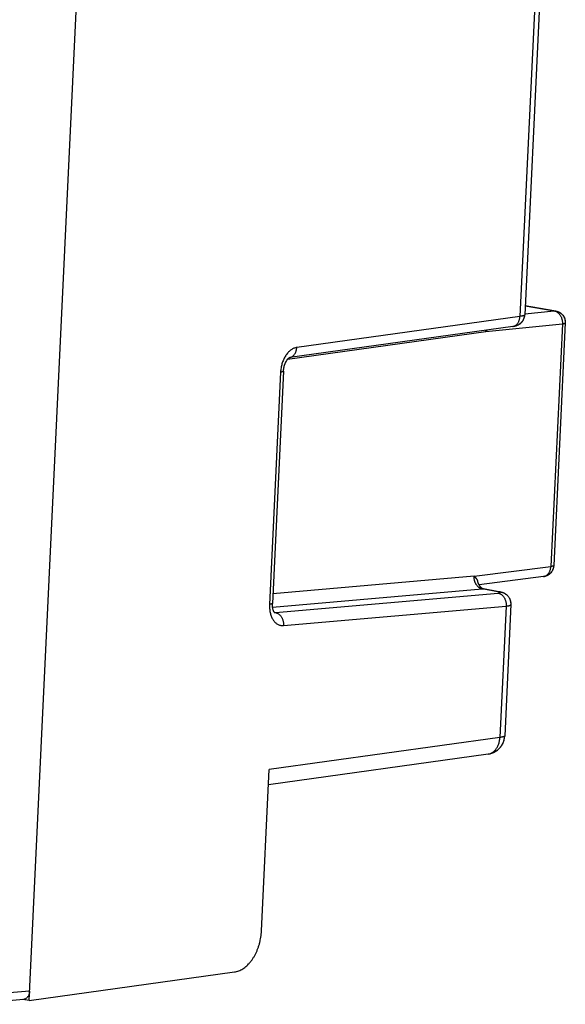
# Model space of a CAD drawing. Extents: x -15.9 to 26.5, y -19.6 to 31.9.
# Drawn here: x 11.3 to 25.5, y -19.3 to 6.1 of the extents above; entities that cross this region are included whole.
import ezdxf

# ---------------------------------------------------------------- set-up
doc = ezdxf.new("R2010")
doc.units = 0
doc.header["$LTSCALE"] = 16.335
doc.layers.get('0').update_dxf_attribs({"linetype": 'CONTINUOUS'})

msp = doc.modelspace()

# ---------------------------------------------------------------- linework, layer by layer
at = {"color": 7, "linetype": 'CONTINUOUS'}
for p, q in [((11.583, -19.25), (13.841, 28.215)), ((25.096, 13.003), (24.406, -1.496)), ((24.418, -1.259), (25.206, -1.399)), ((25.454, -1.708), (25.155, -7.99)), ((24.098, -1.798), (18.323, -2.603)), ((18.163, -2.958), (17.877, -8.969)), ((24.893, -8.274), (23.222, -8.485)), ((23.737, -8.666), (23.334, -8.595)), ((24.049, -8.999), (23.888, -12.396)), ((23.457, -12.868), (17.774, -13.661)), ((17.594, -17.446), (17.792, -13.27)), ((11.583, -19.25), (16.896, -18.509)), ((11.435, -19.219), (10.032, -19.345)), ((11.583, -19.25), (11.417, -19.22))]:
    msp.add_line(p, q, dxfattribs=at)
at = {"color": 9, "linetype": 'CONTINUOUS'}
for p, q in [((24.971, 12.964), (24.281, -1.539)), ((24.417, -1.264), (25.17, -1.397)), ((24.407, -1.474), (25.17, -1.397)), ((25.206, -1.399), (25.206, -1.399)), ((24.281, -1.539), (18.506, -2.345)), ((23.399, -1.932), (25.378, -1.733)), ((25.378, -1.733), (25.08, -8.015)), ((23.394, -1.94), (18.265, -2.655)), ((18.088, -2.982), (17.802, -8.993)), ((23.098, -8.265), (25.08, -8.015)), ((17.889, -8.714), (23.093, -8.258)), ((17.881, -9.069), (23.3, -8.594)), ((23.702, -8.665), (23.3, -8.594)), ((17.957, -9.206), (23.717, -8.702)), ((18.164, -9.542), (23.924, -9.037)), ((23.924, -9.037), (23.762, -12.437)), ((17.925, -9.201), (17.957, -9.206)), ((23.762, -12.437), (17.792, -13.27)), ((11.595, -19.003), (10.191, -19.129))]:
    msp.add_line(p, q, dxfattribs=at)
at = {"color": 7, "linetype": 'CONTINUOUS'}
for points, knots in [([(24.108, -1.796), (24.111, -1.796), (24.122, -1.794), (24.14, -1.791), (24.161, -1.786), (24.18, -1.78), (24.2, -1.773), (24.22, -1.765), (24.24, -1.755), (24.261, -1.743), (24.283, -1.728), (24.304, -1.711), (24.325, -1.691), (24.344, -1.668), (24.362, -1.642), (24.377, -1.615), (24.389, -1.585), (24.399, -1.553), (24.404, -1.527), (24.405, -1.512), (24.405, -1.508)], [0, 0, 0, 0, 0.023415, 0.073404, 0.120275, 0.165762, 0.211457, 0.258895, 0.309335, 0.363681, 0.421754, 0.483104, 0.547233, 0.61383, 0.682643, 0.75341, 0.825856, 0.899761, 0.974901, 1, 1, 1, 1]), ([(24.108, -1.796), (24.112, -1.796), (24.126, -1.793), (24.152, -1.788), (24.185, -1.779), (24.218, -1.766), (24.252, -1.749), (24.287, -1.726), (24.319, -1.697), (24.349, -1.662), (24.375, -1.621), (24.394, -1.575), (24.402, -1.536), (24.405, -1.514), (24.405, -1.508)], [0, 0, 0, 0, 0.027206, 0.09917, 0.173853, 0.253335, 0.33854, 0.43004, 0.527669, 0.631002, 0.738805, 0.849648, 0.962227, 1, 1, 1, 1]), ([(25.213, -1.4), (25.219, -1.401), (25.235, -1.405), (25.26, -1.413), (25.289, -1.425), (25.316, -1.441), (25.342, -1.459), (25.365, -1.48), (25.387, -1.504), (25.406, -1.53), (25.422, -1.558), (25.435, -1.588), (25.445, -1.62), (25.452, -1.653), (25.454, -1.681), (25.454, -1.699), (25.454, -1.705)], [0, 0, 0, 0, 0.042469, 0.115657, 0.189328, 0.2636, 0.337695, 0.412433, 0.487872, 0.564035, 0.640948, 0.718627, 0.797042, 0.876042, 0.955254, 1, 1, 1, 1]), ([(25.213, -1.4), (25.225, -1.402), (25.253, -1.41), (25.295, -1.428), (25.337, -1.455), (25.375, -1.489), (25.407, -1.53), (25.431, -1.576), (25.448, -1.626), (25.454, -1.67), (25.454, -1.696), (25.454, -1.705)], [0, 0, 0, 0, 0.085983, 0.204147, 0.322486, 0.442136, 0.563806, 0.687111, 0.812588, 0.939555, 1, 1, 1, 1]), ([(23.399, -1.932), (23.398, -1.933), (23.396, -1.936), (23.395, -1.938), (23.394, -1.94)], [0, 0, 0, 0, 0.499038, 1, 1, 1, 1]), ([(23.433, -1.891), (23.432, -1.892), (23.43, -1.894), (23.427, -1.897), (23.425, -1.9), (23.423, -1.903), (23.421, -1.905), (23.419, -1.907), (23.418, -1.909), (23.416, -1.911), (23.415, -1.912), (23.414, -1.913), (23.413, -1.915), (23.412, -1.916), (23.412, -1.916), (23.411, -1.917), (23.41, -1.918), (23.41, -1.919), (23.409, -1.919), (23.409, -1.92), (23.408, -1.921), (23.407, -1.921), (23.407, -1.922), (23.406, -1.923), (23.405, -1.924), (23.405, -1.925), (23.404, -1.926), (23.403, -1.927), (23.402, -1.928), (23.401, -1.929), (23.4, -1.931), (23.399, -1.931), (23.399, -1.932)], [0, 0, 0, 0, 0.084834, 0.161545, 0.231102, 0.293925, 0.350444, 0.401093, 0.446312, 0.486549, 0.522253, 0.55388, 0.581886, 0.606733, 0.628886, 0.64881, 0.666973, 0.683846, 0.699901, 0.715611, 0.731452, 0.747902, 0.765441, 0.784552, 0.805726, 0.829492, 0.856067, 0.884838, 0.914678, 0.944503, 0.973269, 1, 1, 1, 1]), ([(18.163, -2.958), (18.163, -2.949), (18.165, -2.929), (18.169, -2.897), (18.175, -2.863), (18.182, -2.83), (18.192, -2.798), (18.203, -2.767), (18.215, -2.739), (18.228, -2.712), (18.241, -2.689), (18.255, -2.668), (18.268, -2.651), (18.281, -2.636), (18.293, -2.624), (18.301, -2.618), (18.304, -2.615)], [0, 0, 0, 0, 0.069914, 0.160412, 0.251388, 0.341706, 0.430225, 0.515834, 0.597486, 0.674305, 0.745537, 0.81049, 0.868573, 0.919579, 0.963479, 1, 1, 1, 1]), ([(18.164, -2.942), (18.164, -2.937), (18.166, -2.914), (18.172, -2.874), (18.183, -2.824), (18.199, -2.777), (18.216, -2.735), (18.236, -2.697), (18.256, -2.666), (18.276, -2.641), (18.292, -2.625), (18.303, -2.616), (18.307, -2.614)], [0, 0, 0, 0, 0.046869, 0.187657, 0.327819, 0.463471, 0.590862, 0.706309, 0.807459, 0.893716, 0.964051, 1, 1, 1, 1]), ([(18.304, -2.615), (18.307, -2.613), (18.312, -2.609), (18.319, -2.606), (18.321, -2.604), (18.322, -2.604)], [0, 0, 0, 0, 0.524828, 0.894077, 1, 1, 1, 1]), ([(18.307, -2.614), (18.308, -2.612), (18.313, -2.609), (18.316, -2.606), (18.322, -2.604), (18.322, -2.604)], [0, 0, 0, 0, 0.332164, 0.97943, 1, 1, 1, 1]), ([(25.155, -7.99), (25.154, -7.998), (25.153, -8.015), (25.148, -8.043), (25.139, -8.074), (25.128, -8.103), (25.112, -8.131), (25.094, -8.158), (25.073, -8.183), (25.048, -8.206), (25.021, -8.227), (24.992, -8.244), (24.96, -8.258), (24.927, -8.268), (24.904, -8.272), (24.893, -8.274)], [0, 0, 0, 0, 0.052293, 0.127864, 0.202129, 0.277927, 0.35477, 0.431997, 0.510571, 0.590365, 0.67097, 0.752628, 0.836035, 0.919015, 1, 1, 1, 1]), ([(25.155, -7.99), (25.154, -8.006), (25.15, -8.038), (25.136, -8.086), (25.113, -8.132), (25.082, -8.174), (25.044, -8.212), (24.998, -8.242), (24.947, -8.263), (24.911, -8.271), (24.893, -8.274)], [0, 0, 0, 0, 0.113341, 0.233317, 0.354803, 0.479003, 0.606352, 0.73656, 0.868941, 1, 1, 1, 1]), ([(23.093, -8.258), (23.094, -8.26), (23.095, -8.262), (23.097, -8.264), (23.098, -8.265)], [0, 0, 0, 0, 0.500949, 1, 1, 1, 1]), ([(23.098, -8.265), (23.098, -8.266), (23.099, -8.266), (23.099, -8.267), (23.1, -8.269), (23.101, -8.27), (23.102, -8.271), (23.104, -8.272), (23.105, -8.274), (23.106, -8.275), (23.108, -8.277), (23.11, -8.279), (23.112, -8.281), (23.113, -8.282), (23.115, -8.284), (23.117, -8.287), (23.119, -8.289), (23.121, -8.291), (23.123, -8.293), (23.126, -8.296), (23.128, -8.298), (23.131, -8.301), (23.133, -8.304), (23.136, -8.308), (23.139, -8.312), (23.142, -8.316), (23.146, -8.32), (23.15, -8.325), (23.153, -8.33), (23.157, -8.335), (23.162, -8.342), (23.166, -8.348), (23.17, -8.356), (23.175, -8.364), (23.179, -8.374), (23.183, -8.383), (23.185, -8.39), (23.186, -8.393)], [0, 0, 0, 0, 0.0084, 0.017018, 0.026083, 0.035773, 0.046249, 0.057656, 0.07012, 0.083746, 0.098567, 0.11441, 0.13105, 0.148266, 0.165855, 0.183785, 0.202274, 0.22155, 0.241837, 0.263352, 0.286306, 0.310903, 0.33734, 0.365806, 0.396478, 0.429523, 0.465091, 0.503319, 0.544323, 0.58823, 0.635569, 0.687031, 0.743234, 0.804692, 0.871801, 0.944837, 1, 1, 1, 1]), ([(23.098, -8.265), (23.098, -8.266), (23.099, -8.266), (23.099, -8.267), (23.1, -8.269), (23.101, -8.27), (23.102, -8.271), (23.104, -8.272), (23.105, -8.274), (23.106, -8.275), (23.108, -8.277), (23.11, -8.279), (23.112, -8.281), (23.113, -8.282), (23.115, -8.284), (23.117, -8.287), (23.119, -8.289), (23.121, -8.291), (23.123, -8.293), (23.126, -8.296), (23.128, -8.298), (23.131, -8.301), (23.133, -8.304), (23.136, -8.308), (23.139, -8.312), (23.142, -8.316), (23.146, -8.32), (23.15, -8.325), (23.153, -8.33), (23.157, -8.335), (23.162, -8.342), (23.166, -8.348), (23.17, -8.356), (23.175, -8.364), (23.179, -8.374), (23.183, -8.383), (23.185, -8.39), (23.186, -8.393)], [0, 0, 0, 0, 0.0084, 0.017018, 0.026083, 0.035773, 0.046249, 0.057655, 0.070119, 0.083744, 0.098565, 0.114408, 0.131047, 0.148263, 0.165852, 0.183781, 0.20227, 0.221546, 0.241833, 0.263347, 0.2863, 0.310897, 0.337334, 0.365799, 0.396471, 0.429515, 0.465082, 0.50331, 0.544313, 0.588219, 0.635557, 0.687018, 0.74322, 0.804677, 0.871785, 0.944819, 1, 1, 1, 1]), ([(23.306, -8.583), (23.303, -8.581), (23.296, -8.576), (23.284, -8.567), (23.27, -8.553), (23.256, -8.537), (23.242, -8.518), (23.228, -8.497), (23.216, -8.473), (23.204, -8.446), (23.194, -8.419), (23.188, -8.401), (23.186, -8.393)], [0, 0, 0, 0, 0.043575, 0.117952, 0.202136, 0.29525, 0.396946, 0.507215, 0.625801, 0.751654, 0.88355, 1, 1, 1, 1]), ([(23.294, -8.575), (23.287, -8.569), (23.271, -8.555), (23.249, -8.528), (23.227, -8.496), (23.208, -8.457), (23.195, -8.422), (23.188, -8.4), (23.186, -8.393)], [0, 0, 0, 0, 0.135281, 0.296515, 0.478867, 0.677974, 0.890055, 1, 1, 1, 1]), ([(23.323, -8.592), (23.32, -8.591), (23.31, -8.586), (23.3, -8.58), (23.294, -8.575)], [0, 0, 0, 0, 0.331117, 1, 1, 1, 1]), ([(23.331, -8.595), (23.331, -8.595), (23.327, -8.594), (23.32, -8.591), (23.312, -8.587), (23.307, -8.584), (23.306, -8.583)], [0, 0, 0, 0, 0.083689, 0.410712, 0.836299, 1, 1, 1, 1]), ([(23.331, -8.595), (23.33, -8.594), (23.327, -8.594), (23.325, -8.593), (23.323, -8.592)], [0, 0, 0, 0, 0.465116, 1, 1, 1, 1]), ([(24.05, -8.984), (24.05, -8.981), (24.049, -8.966), (24.047, -8.94), (24.04, -8.907), (24.03, -8.876), (24.018, -8.848), (24.003, -8.821), (23.986, -8.798), (23.968, -8.776), (23.949, -8.758), (23.929, -8.741), (23.909, -8.727), (23.89, -8.716), (23.871, -8.706), (23.853, -8.698), (23.834, -8.691), (23.816, -8.685), (23.797, -8.679), (23.777, -8.675), (23.757, -8.67), (23.744, -8.668), (23.737, -8.666)], [0, 0, 0, 0, 0.021582, 0.092606, 0.161026, 0.226959, 0.290527, 0.351824, 0.410939, 0.467965, 0.522899, 0.57533, 0.624858, 0.671137, 0.714216, 0.754993, 0.794553, 0.833675, 0.87328, 0.914531, 0.958887, 1, 1, 1, 1]), ([(24.05, -8.984), (24.05, -8.978), (24.049, -8.954), (24.043, -8.914), (24.027, -8.867), (24.005, -8.825), (23.979, -8.788), (23.95, -8.758), (23.918, -8.733), (23.886, -8.713), (23.855, -8.698), (23.823, -8.687), (23.792, -8.678), (23.764, -8.671), (23.745, -8.668), (23.737, -8.666)], [0, 0, 0, 0, 0.038977, 0.146252, 0.247901, 0.344172, 0.435221, 0.521489, 0.603241, 0.67998, 0.751688, 0.819127, 0.883773, 0.949363, 1, 1, 1, 1]), ([(17.923, -9.194), (17.92, -9.19), (17.915, -9.182), (17.908, -9.168), (17.901, -9.151), (17.894, -9.131), (17.888, -9.108), (17.883, -9.083), (17.879, -9.055), (17.877, -9.025), (17.876, -8.996), (17.877, -8.977), (17.877, -8.969)], [0, 0, 0, 0, 0.056561, 0.124315, 0.203013, 0.293079, 0.394574, 0.506551, 0.627802, 0.757038, 0.892917, 1, 1, 1, 1]), ([(17.922, -9.192), (17.92, -9.19), (17.915, -9.181), (17.905, -9.162), (17.894, -9.131), (17.885, -9.094), (17.878, -9.05), (17.876, -9.007), (17.876, -8.98), (17.877, -8.969)], [0, 0, 0, 0, 0.029847, 0.139979, 0.278841, 0.447302, 0.64164, 0.856298, 1, 1, 1, 1]), ([(17.936, -9.209), (17.936, -9.209), (17.936, -9.209), (17.933, -9.206), (17.928, -9.201), (17.924, -9.195), (17.922, -9.192)], [0, 0, 0, 0, 0.021856, 0.061807, 0.49627, 1, 1, 1, 1]), ([(17.936, -9.209), (17.936, -9.209), (17.932, -9.206), (17.929, -9.201), (17.925, -9.196), (17.923, -9.194)], [0, 0, 0, 0, 0.16251, 0.501006, 1, 1, 1, 1]), ([(17.936, -9.209), (17.936, -9.209), (17.936, -9.209), (17.936, -9.209), (17.935, -9.209)], [0, 0, 0, 0, 0.438777, 1, 1, 1, 1]), ([(23.457, -12.868), (23.467, -12.867), (23.492, -12.862), (23.531, -12.853), (23.575, -12.837), (23.618, -12.818), (23.659, -12.794), (23.697, -12.767), (23.733, -12.736), (23.766, -12.701), (23.796, -12.663), (23.823, -12.622), (23.845, -12.578), (23.863, -12.531), (23.877, -12.483), (23.884, -12.44), (23.887, -12.412), (23.887, -12.402)], [0, 0, 0, 0, 0.042725, 0.110057, 0.177783, 0.245604, 0.313771, 0.382482, 0.451843, 0.521719, 0.59191, 0.663084, 0.73496, 0.807334, 0.880203, 0.953718, 1, 1, 1, 1]), ([(23.457, -12.868), (23.475, -12.866), (23.515, -12.858), (23.576, -12.838), (23.639, -12.807), (23.698, -12.768), (23.751, -12.72), (23.797, -12.664), (23.835, -12.601), (23.864, -12.532), (23.881, -12.464), (23.886, -12.42), (23.887, -12.402)], [0, 0, 0, 0, 0.076455, 0.177284, 0.279699, 0.382089, 0.486108, 0.591598, 0.698443, 0.807103, 0.917326, 1, 1, 1, 1]), ([(16.896, -18.509), (16.915, -18.506), (16.951, -18.499), (17.006, -18.481), (17.059, -18.457), (17.112, -18.427), (17.164, -18.391), (17.214, -18.349), (17.262, -18.301), (17.308, -18.249), (17.351, -18.191), (17.392, -18.129), (17.43, -18.063), (17.464, -17.993), (17.494, -17.921), (17.521, -17.845), (17.544, -17.768), (17.563, -17.689), (17.578, -17.608), (17.588, -17.527), (17.592, -17.473), (17.594, -17.446)], [0, 0, 0, 0, 0.040575, 0.082273, 0.125297, 0.169857, 0.216019, 0.263909, 0.313466, 0.364747, 0.417585, 0.471977, 0.527682, 0.584646, 0.642583, 0.701393, 0.760771, 0.820579, 0.880518, 0.940413, 1, 1, 1, 1]), ([(16.896, -18.509), (16.915, -18.506), (16.951, -18.499), (17.006, -18.481), (17.059, -18.457), (17.112, -18.427), (17.164, -18.391), (17.214, -18.349), (17.262, -18.301), (17.308, -18.249), (17.351, -18.191), (17.392, -18.129), (17.43, -18.063), (17.464, -17.993), (17.494, -17.921), (17.521, -17.845), (17.544, -17.768), (17.563, -17.689), (17.578, -17.608), (17.588, -17.527), (17.592, -17.473), (17.594, -17.446)], [0, 0, 0, 0, 0.040575, 0.082273, 0.125297, 0.169857, 0.216019, 0.263909, 0.313466, 0.364747, 0.417585, 0.471977, 0.527682, 0.584646, 0.642583, 0.701393, 0.760771, 0.820579, 0.880518, 0.940413, 1, 1, 1, 1]), ([(11.595, -19.003), (11.594, -19.015), (11.592, -19.041), (11.583, -19.077), (11.571, -19.111), (11.554, -19.142), (11.534, -19.168), (11.511, -19.19), (11.485, -19.206), (11.459, -19.215), (11.443, -19.218), (11.435, -19.219)], [0, 0, 0, 0, 0.131565, 0.26018, 0.383656, 0.502565, 0.615537, 0.723154, 0.826529, 0.926168, 1, 1, 1, 1])]:
    msp.add_open_spline(points, degree=3, knots=knots, dxfattribs=at)
at = {"color": 9, "linetype": 'CONTINUOUS'}
for points, knots in [([(24.406, -1.497), (24.406, -1.498), (24.405, -1.501), (24.401, -1.507), (24.391, -1.514), (24.377, -1.52), (24.359, -1.525), (24.336, -1.531), (24.31, -1.535), (24.291, -1.538), (24.281, -1.539)], [0, 0, 0, 0, 0.01731, 0.077569, 0.160205, 0.270591, 0.410228, 0.579033, 0.776098, 1, 1, 1, 1]), ([(24.406, -1.497), (24.406, -1.498), (24.405, -1.501), (24.401, -1.507), (24.391, -1.514), (24.377, -1.52), (24.359, -1.525), (24.336, -1.531), (24.31, -1.535), (24.291, -1.538), (24.281, -1.539)], [0, 0, 0, 0, 0.01731, 0.077569, 0.160205, 0.270591, 0.410228, 0.579033, 0.776098, 1, 1, 1, 1]), ([(25.17, -1.397), (25.177, -1.396), (25.189, -1.396), (25.201, -1.398), (25.206, -1.399)], [0, 0, 0, 0, 0.617917, 1, 1, 1, 1]), ([(25.17, -1.397), (25.178, -1.399), (25.195, -1.403), (25.22, -1.413), (25.244, -1.426), (25.266, -1.443), (25.287, -1.463), (25.307, -1.486), (25.324, -1.511), (25.34, -1.539), (25.353, -1.569), (25.364, -1.6), (25.372, -1.632), (25.377, -1.666), (25.379, -1.699), (25.379, -1.721), (25.378, -1.733)], [0, 0, 0, 0, 0.060152, 0.121785, 0.185259, 0.250817, 0.31858, 0.388553, 0.460635, 0.534629, 0.610265, 0.687207, 0.765073, 0.843449, 0.921903, 1, 1, 1, 1]), ([(25.17, -1.397), (25.178, -1.399), (25.195, -1.403), (25.22, -1.413), (25.244, -1.426), (25.266, -1.443), (25.287, -1.463), (25.307, -1.486), (25.324, -1.511), (25.34, -1.539), (25.353, -1.569), (25.364, -1.6), (25.372, -1.632), (25.377, -1.666), (25.379, -1.699), (25.379, -1.721), (25.378, -1.733)], [0, 0, 0, 0, 0.060152, 0.121785, 0.185259, 0.250817, 0.31858, 0.388553, 0.460635, 0.534629, 0.610265, 0.687207, 0.765073, 0.843449, 0.921903, 1, 1, 1, 1]), ([(24.098, -1.798), (24.105, -1.797), (24.121, -1.793), (24.145, -1.785), (24.167, -1.772), (24.189, -1.757), (24.208, -1.738), (24.226, -1.716), (24.241, -1.691), (24.255, -1.664), (24.265, -1.635), (24.273, -1.604), (24.279, -1.572), (24.28, -1.55), (24.281, -1.539)], [0, 0, 0, 0, 0.067579, 0.141174, 0.216125, 0.293011, 0.372273, 0.454202, 0.538934, 0.626458, 0.716631, 0.809195, 0.903795, 1, 1, 1, 1]), ([(24.098, -1.798), (24.105, -1.797), (24.121, -1.793), (24.145, -1.785), (24.167, -1.772), (24.189, -1.757), (24.208, -1.738), (24.226, -1.716), (24.241, -1.691), (24.255, -1.664), (24.265, -1.635), (24.273, -1.604), (24.279, -1.572), (24.28, -1.55), (24.281, -1.539)], [0, 0, 0, 0, 0.067596, 0.141189, 0.216139, 0.293024, 0.372284, 0.454212, 0.538942, 0.626465, 0.716637, 0.809199, 0.903797, 1, 1, 1, 1]), ([(25.378, -1.733), (25.385, -1.732), (25.398, -1.73), (25.416, -1.727), (25.43, -1.724), (25.441, -1.72), (25.449, -1.716), (25.453, -1.712), (25.454, -1.709), (25.454, -1.708)], [0, 0, 0, 0, 0.254399, 0.473174, 0.6543, 0.796744, 0.901273, 0.973205, 1, 1, 1, 1]), ([(25.378, -1.733), (25.385, -1.732), (25.398, -1.73), (25.416, -1.727), (25.43, -1.724), (25.441, -1.72), (25.449, -1.716), (25.453, -1.712), (25.454, -1.709), (25.454, -1.708)], [0, 0, 0, 0, 0.254414, 0.473202, 0.654339, 0.796791, 0.901326, 0.973262, 1, 1, 1, 1]), ([(23.394, -1.94), (23.394, -1.931), (23.396, -1.916), (23.398, -1.901), (23.399, -1.895)], [0, 0, 0, 0, 0.603095, 1, 1, 1, 1]), ([(18.506, -2.345), (18.494, -2.346), (18.469, -2.351), (18.433, -2.364), (18.397, -2.381), (18.362, -2.403), (18.328, -2.43), (18.295, -2.46), (18.264, -2.495), (18.235, -2.533), (18.207, -2.575), (18.182, -2.619), (18.16, -2.667), (18.14, -2.716), (18.123, -2.768), (18.11, -2.82), (18.099, -2.874), (18.091, -2.928), (18.089, -2.964), (18.088, -2.982)], [0, 0, 0, 0, 0.044885, 0.091585, 0.14026, 0.190994, 0.243772, 0.298555, 0.355411, 0.414361, 0.475251, 0.537793, 0.601732, 0.666925, 0.733208, 0.800188, 0.867342, 0.934134, 1, 1, 1, 1]), ([(18.506, -2.345), (18.494, -2.346), (18.469, -2.351), (18.433, -2.364), (18.397, -2.381), (18.362, -2.403), (18.328, -2.43), (18.295, -2.46), (18.264, -2.495), (18.235, -2.533), (18.207, -2.575), (18.182, -2.619), (18.16, -2.667), (18.14, -2.716), (18.123, -2.768), (18.11, -2.82), (18.099, -2.874), (18.091, -2.928), (18.089, -2.964), (18.088, -2.982)], [0, 0, 0, 0, 0.044885, 0.091585, 0.14026, 0.190994, 0.243772, 0.298555, 0.355411, 0.414361, 0.475251, 0.537793, 0.601732, 0.666925, 0.733208, 0.800188, 0.867342, 0.934134, 1, 1, 1, 1]), ([(18.33, -2.602), (18.335, -2.601), (18.349, -2.598), (18.37, -2.59), (18.393, -2.578), (18.414, -2.562), (18.434, -2.543), (18.451, -2.521), (18.467, -2.496), (18.48, -2.469), (18.491, -2.44), (18.499, -2.409), (18.504, -2.377), (18.506, -2.356), (18.506, -2.345)], [0, 0, 0, 0, 0.04958, 0.124595, 0.200994, 0.279363, 0.360156, 0.443666, 0.530034, 0.619248, 0.711161, 0.805512, 0.901938, 1, 1, 1, 1]), ([(18.33, -2.602), (18.335, -2.601), (18.349, -2.598), (18.37, -2.59), (18.393, -2.578), (18.414, -2.562), (18.434, -2.543), (18.451, -2.521), (18.467, -2.496), (18.48, -2.469), (18.491, -2.44), (18.499, -2.409), (18.504, -2.377), (18.506, -2.356), (18.506, -2.345)], [0, 0, 0, 0, 0.04958, 0.124595, 0.200994, 0.279363, 0.360156, 0.443666, 0.530034, 0.619248, 0.711161, 0.805512, 0.901938, 1, 1, 1, 1]), ([(18.163, -2.958), (18.163, -2.959), (18.162, -2.961), (18.158, -2.965), (18.15, -2.969), (18.139, -2.973), (18.125, -2.977), (18.107, -2.98), (18.095, -2.981), (18.088, -2.982)], [0, 0, 0, 0, 0.026809, 0.09874, 0.203267, 0.345709, 0.526833, 0.745605, 1, 1, 1, 1]), ([(18.163, -2.958), (18.163, -2.959), (18.162, -2.961), (18.158, -2.965), (18.15, -2.969), (18.139, -2.973), (18.125, -2.977), (18.107, -2.98), (18.095, -2.981), (18.088, -2.982)], [0, 0, 0, 0, 0.026809, 0.09874, 0.203267, 0.345709, 0.526833, 0.745605, 1, 1, 1, 1]), ([(24.893, -8.274), (24.901, -8.273), (24.918, -8.269), (24.942, -8.26), (24.965, -8.248), (24.986, -8.232), (25.006, -8.213), (25.024, -8.191), (25.039, -8.166), (25.053, -8.139), (25.063, -8.11), (25.072, -8.079), (25.077, -8.047), (25.079, -8.026), (25.08, -8.015)], [0, 0, 0, 0, 0.073125, 0.146282, 0.220828, 0.297322, 0.376188, 0.457701, 0.541982, 0.62901, 0.718634, 0.81059, 0.904523, 1, 1, 1, 1]), ([(24.902, -8.272), (24.907, -8.271), (24.921, -8.268), (24.942, -8.26), (24.965, -8.248), (24.986, -8.232), (25.006, -8.213), (25.024, -8.191), (25.039, -8.166), (25.053, -8.139), (25.063, -8.11), (25.072, -8.079), (25.077, -8.047), (25.079, -8.026), (25.08, -8.015)], [0, 0, 0, 0, 0.047663, 0.12283, 0.199424, 0.278019, 0.359051, 0.442803, 0.529399, 0.618818, 0.710904, 0.805387, 0.9019, 1, 1, 1, 1]), ([(25.155, -7.99), (25.155, -7.991), (25.154, -7.994), (25.15, -7.998), (25.142, -8.002), (25.131, -8.006), (25.117, -8.009), (25.099, -8.012), (25.087, -8.014), (25.08, -8.015)], [0, 0, 0, 0, 0.026796, 0.098728, 0.203257, 0.3457, 0.526827, 0.745602, 1, 1, 1, 1]), ([(25.155, -7.99), (25.155, -7.991), (25.154, -7.994), (25.15, -7.998), (25.142, -8.002), (25.131, -8.006), (25.117, -8.009), (25.099, -8.012), (25.087, -8.014), (25.08, -8.015)], [0, 0, 0, 0, 0.026784, 0.098716, 0.203246, 0.345692, 0.526821, 0.745598, 1, 1, 1, 1]), ([(23.3, -8.594), (23.293, -8.593), (23.28, -8.589), (23.26, -8.582), (23.241, -8.572), (23.222, -8.56), (23.204, -8.546), (23.187, -8.529), (23.171, -8.51), (23.156, -8.49), (23.142, -8.468), (23.13, -8.445), (23.12, -8.42), (23.111, -8.394), (23.104, -8.368), (23.098, -8.341), (23.095, -8.313), (23.093, -8.286), (23.093, -8.267), (23.093, -8.258)], [0, 0, 0, 0, 0.047848, 0.097215, 0.148199, 0.20082, 0.255023, 0.310769, 0.368134, 0.427158, 0.487709, 0.549535, 0.612424, 0.676276, 0.74097, 0.806161, 0.871379, 0.936145, 1, 1, 1, 1]), ([(23.3, -8.594), (23.293, -8.593), (23.28, -8.589), (23.26, -8.582), (23.241, -8.572), (23.222, -8.56), (23.204, -8.546), (23.187, -8.529), (23.171, -8.51), (23.156, -8.49), (23.142, -8.468), (23.13, -8.445), (23.12, -8.42), (23.111, -8.394), (23.104, -8.368), (23.098, -8.341), (23.095, -8.313), (23.093, -8.286), (23.093, -8.267), (23.093, -8.258)], [0, 0, 0, 0, 0.047848, 0.097215, 0.148199, 0.20082, 0.255023, 0.310769, 0.368134, 0.427158, 0.487709, 0.549535, 0.612424, 0.676276, 0.74097, 0.806161, 0.871379, 0.936145, 1, 1, 1, 1]), ([(23.3, -8.594), (23.307, -8.593), (23.319, -8.593), (23.33, -8.595), (23.334, -8.595)], [0, 0, 0, 0, 0.644458, 1, 1, 1, 1]), ([(23.702, -8.665), (23.71, -8.664), (23.721, -8.664), (23.733, -8.666), (23.737, -8.666)], [0, 0, 0, 0, 0.64451, 1, 1, 1, 1]), ([(23.753, -8.677), (23.752, -8.677), (23.747, -8.675), (23.739, -8.673), (23.728, -8.67), (23.716, -8.667), (23.707, -8.666), (23.702, -8.665)], [0, 0, 0, 0, 0.104031, 0.285545, 0.496578, 0.735455, 1, 1, 1, 1]), ([(23.717, -8.702), (23.721, -8.701), (23.729, -8.701), (23.74, -8.699), (23.748, -8.698), (23.756, -8.696), (23.761, -8.694), (23.765, -8.692), (23.767, -8.689), (23.767, -8.686), (23.765, -8.683), (23.761, -8.681), (23.757, -8.679), (23.754, -8.678), (23.753, -8.677)], [0, 0, 0, 0, 0.16953, 0.318483, 0.445601, 0.550101, 0.631768, 0.691482, 0.733027, 0.767947, 0.813389, 0.878435, 0.965818, 1, 1, 1, 1]), ([(23.717, -8.702), (23.721, -8.701), (23.729, -8.701), (23.74, -8.699), (23.748, -8.698), (23.756, -8.696), (23.761, -8.694), (23.765, -8.692), (23.767, -8.689), (23.767, -8.686), (23.765, -8.683), (23.762, -8.681), (23.76, -8.68), (23.76, -8.68)], [0, 0, 0, 0, 0.187309, 0.351884, 0.492333, 0.607793, 0.698025, 0.764002, 0.809904, 0.848486, 0.898694, 0.970561, 1, 1, 1, 1]), ([(23.717, -8.702), (23.726, -8.703), (23.743, -8.708), (23.767, -8.717), (23.791, -8.731), (23.814, -8.748), (23.835, -8.768), (23.854, -8.791), (23.871, -8.816), (23.887, -8.844), (23.9, -8.874), (23.91, -8.905), (23.918, -8.937), (23.923, -8.97), (23.925, -9.004), (23.925, -9.026), (23.924, -9.037)], [0, 0, 0, 0, 0.060198, 0.121834, 0.185278, 0.250782, 0.318479, 0.388381, 0.460397, 0.53434, 0.609944, 0.686882, 0.764775, 0.843213, 0.921766, 1, 1, 1, 1]), ([(23.717, -8.702), (23.726, -8.703), (23.743, -8.708), (23.767, -8.717), (23.791, -8.731), (23.814, -8.748), (23.835, -8.768), (23.854, -8.791), (23.871, -8.816), (23.887, -8.844), (23.9, -8.874), (23.91, -8.905), (23.918, -8.937), (23.923, -8.97), (23.925, -9.004), (23.925, -9.026), (23.924, -9.037)], [0, 0, 0, 0, 0.060198, 0.121834, 0.185278, 0.250782, 0.318479, 0.388381, 0.460397, 0.53434, 0.609944, 0.686882, 0.764775, 0.843213, 0.921766, 1, 1, 1, 1]), ([(17.802, -8.993), (17.801, -9.011), (17.8, -9.046), (17.803, -9.099), (17.808, -9.151), (17.817, -9.201), (17.829, -9.25), (17.844, -9.295), (17.863, -9.338), (17.884, -9.377), (17.907, -9.413), (17.933, -9.445), (17.961, -9.473), (17.992, -9.497), (18.024, -9.516), (18.058, -9.53), (18.093, -9.539), (18.128, -9.544), (18.152, -9.543), (18.164, -9.542)], [0, 0, 0, 0, 0.071973, 0.143551, 0.21413, 0.283189, 0.350264, 0.415067, 0.477576, 0.537818, 0.595747, 0.651338, 0.704734, 0.756286, 0.806424, 0.8555, 0.903867, 0.951916, 1, 1, 1, 1]), ([(17.877, -8.969), (17.877, -8.97), (17.876, -8.972), (17.872, -8.976), (17.864, -8.98), (17.853, -8.984), (17.839, -8.988), (17.821, -8.991), (17.809, -8.992), (17.802, -8.993)], [0, 0, 0, 0, 0.026807, 0.098738, 0.203265, 0.345707, 0.526832, 0.745604, 1, 1, 1, 1]), ([(17.877, -8.969), (17.877, -8.97), (17.876, -8.972), (17.872, -8.976), (17.864, -8.98), (17.853, -8.984), (17.839, -8.988), (17.821, -8.991), (17.809, -8.992), (17.802, -8.993)], [0, 0, 0, 0, 0.026795, 0.098727, 0.203256, 0.3457, 0.526826, 0.745601, 1, 1, 1, 1]), ([(23.924, -9.037), (23.934, -9.036), (23.953, -9.034), (23.98, -9.03), (24.002, -9.025), (24.02, -9.02), (24.034, -9.015), (24.044, -9.009), (24.049, -9.003), (24.049, -9), (24.049, -8.999)], [0, 0, 0, 0, 0.225527, 0.423739, 0.593155, 0.732789, 0.842443, 0.923442, 0.981003, 1, 1, 1, 1]), ([(23.924, -9.037), (23.934, -9.036), (23.953, -9.034), (23.98, -9.03), (24.002, -9.025), (24.02, -9.02), (24.034, -9.015), (24.044, -9.009), (24.049, -9.003), (24.049, -9), (24.049, -8.999)], [0, 0, 0, 0, 0.225534, 0.423753, 0.593174, 0.732813, 0.842471, 0.923472, 0.981035, 1, 1, 1, 1]), ([(17.933, -9.206), (17.935, -9.207), (17.939, -9.207), (17.943, -9.207), (17.945, -9.207)], [0, 0, 0, 0, 0.531439, 1, 1, 1, 1]), ([(17.957, -9.206), (17.965, -9.208), (17.982, -9.212), (18.007, -9.222), (18.031, -9.236), (18.053, -9.252), (18.074, -9.272), (18.094, -9.295), (18.111, -9.321), (18.126, -9.348), (18.139, -9.378), (18.15, -9.409), (18.157, -9.442), (18.163, -9.475), (18.165, -9.508), (18.164, -9.531), (18.164, -9.542)], [0, 0, 0, 0, 0.060198, 0.121834, 0.185278, 0.250782, 0.318479, 0.388381, 0.460397, 0.53434, 0.609944, 0.686882, 0.764775, 0.843213, 0.921766, 1, 1, 1, 1]), ([(17.957, -9.206), (17.965, -9.208), (17.982, -9.212), (18.007, -9.222), (18.031, -9.236), (18.053, -9.252), (18.074, -9.272), (18.094, -9.295), (18.111, -9.321), (18.126, -9.348), (18.139, -9.378), (18.15, -9.409), (18.157, -9.442), (18.163, -9.475), (18.165, -9.508), (18.164, -9.531), (18.164, -9.542)], [0, 0, 0, 0, 0.060198, 0.121834, 0.185278, 0.250782, 0.318479, 0.388381, 0.460397, 0.53434, 0.609944, 0.686882, 0.764775, 0.843213, 0.921766, 1, 1, 1, 1]), ([(23.468, -12.866), (23.472, -12.865), (23.488, -12.862), (23.516, -12.854), (23.55, -12.839), (23.582, -12.819), (23.613, -12.795), (23.641, -12.767), (23.667, -12.736), (23.69, -12.7), (23.711, -12.662), (23.728, -12.621), (23.742, -12.577), (23.752, -12.532), (23.76, -12.485), (23.762, -12.453), (23.762, -12.437)], [0, 0, 0, 0, 0.021398, 0.086711, 0.152826, 0.220181, 0.289144, 0.359999, 0.432936, 0.508056, 0.585369, 0.664804, 0.746217, 0.829402, 0.914097, 1, 1, 1, 1]), ([(23.468, -12.866), (23.472, -12.866), (23.488, -12.862), (23.516, -12.854), (23.55, -12.839), (23.582, -12.819), (23.613, -12.795), (23.641, -12.767), (23.667, -12.736), (23.69, -12.7), (23.711, -12.662), (23.728, -12.621), (23.742, -12.577), (23.752, -12.532), (23.76, -12.485), (23.762, -12.453), (23.762, -12.437)], [0, 0, 0, 0, 0.022168, 0.087429, 0.153492, 0.220795, 0.289703, 0.360502, 0.433382, 0.508443, 0.585695, 0.665068, 0.746417, 0.829536, 0.914165, 1, 1, 1, 1]), ([(23.888, -12.396), (23.888, -12.397), (23.887, -12.401), (23.882, -12.407), (23.873, -12.413), (23.859, -12.419), (23.84, -12.424), (23.818, -12.429), (23.792, -12.433), (23.773, -12.436), (23.762, -12.437)], [0, 0, 0, 0, 0.019588, 0.078415, 0.160108, 0.269962, 0.409392, 0.578254, 0.775609, 1, 1, 1, 1])]:
    msp.add_open_spline(points, degree=3, knots=knots, dxfattribs=at)
at = {"color": 7, "linetype": 'CONTINUOUS'}
for points in [[(24.405, -1.508), (24.406, -1.504), (24.406, -1.5), (24.406, -1.496)], [(24.405, -1.508), (24.406, -1.504), (24.406, -1.5), (24.406, -1.496)], [(25.206, -1.399), (25.208, -1.399), (25.211, -1.399), (25.213, -1.4)], [(25.206, -1.399), (25.208, -1.399), (25.211, -1.399), (25.213, -1.4)], [(25.454, -1.705), (25.454, -1.706), (25.454, -1.707), (25.454, -1.708)], [(25.454, -1.705), (25.454, -1.706), (25.454, -1.707), (25.454, -1.708)], [(24.098, -1.798), (24.101, -1.797), (24.104, -1.797), (24.108, -1.796)], [(24.098, -1.798), (24.101, -1.797), (24.104, -1.797), (24.108, -1.796)], [(18.322, -2.604), (18.322, -2.604), (18.323, -2.604), (18.324, -2.603)], [(18.322, -2.604), (18.322, -2.604), (18.322, -2.604), (18.322, -2.604)], [(18.324, -2.603), (18.324, -2.603), (18.324, -2.603), (18.324, -2.603)], [(18.163, -2.958), (18.163, -2.953), (18.163, -2.948), (18.164, -2.942)], [(23.334, -8.595), (23.333, -8.595), (23.332, -8.595), (23.331, -8.595)], [(23.334, -8.595), (23.333, -8.595), (23.332, -8.595), (23.331, -8.595)], [(24.049, -8.999), (24.05, -8.994), (24.05, -8.989), (24.05, -8.984)], [(24.049, -8.999), (24.05, -8.994), (24.05, -8.989), (24.05, -8.984)], [(23.887, -12.402), (23.888, -12.4), (23.888, -12.398), (23.888, -12.396)], [(23.887, -12.402), (23.888, -12.4), (23.888, -12.398), (23.888, -12.396)]]:
    msp.add_open_spline(points, degree=3, dxfattribs=at)
at = {"color": 9, "linetype": 'CONTINUOUS'}
for points in [[(24.406, -1.496), (24.406, -1.497), (24.406, -1.497), (24.406, -1.497)], [(18.323, -2.603), (18.325, -2.603), (18.327, -2.603), (18.33, -2.602)], [(18.323, -2.603), (18.323, -2.603), (18.324, -2.603), (18.324, -2.603)], [(24.893, -8.274), (24.896, -8.273), (24.899, -8.273), (24.902, -8.272)], [(23.753, -8.677), (23.752, -8.677), (23.75, -8.676), (23.748, -8.676)], [(17.933, -9.206), (17.935, -9.207), (17.937, -9.207), (17.939, -9.207)], [(17.939, -9.207), (17.941, -9.207), (17.943, -9.207), (17.945, -9.207)], [(17.945, -9.207), (17.949, -9.207), (17.953, -9.207), (17.957, -9.206)], [(17.945, -9.207), (17.949, -9.207), (17.953, -9.207), (17.957, -9.206)], [(23.457, -12.868), (23.461, -12.867), (23.464, -12.867), (23.468, -12.866)], [(23.468, -12.866), (23.468, -12.866), (23.468, -12.866), (23.468, -12.866)]]:
    msp.add_open_spline(points, degree=3, dxfattribs=at)

doc.saveas('drawing.dxf')
